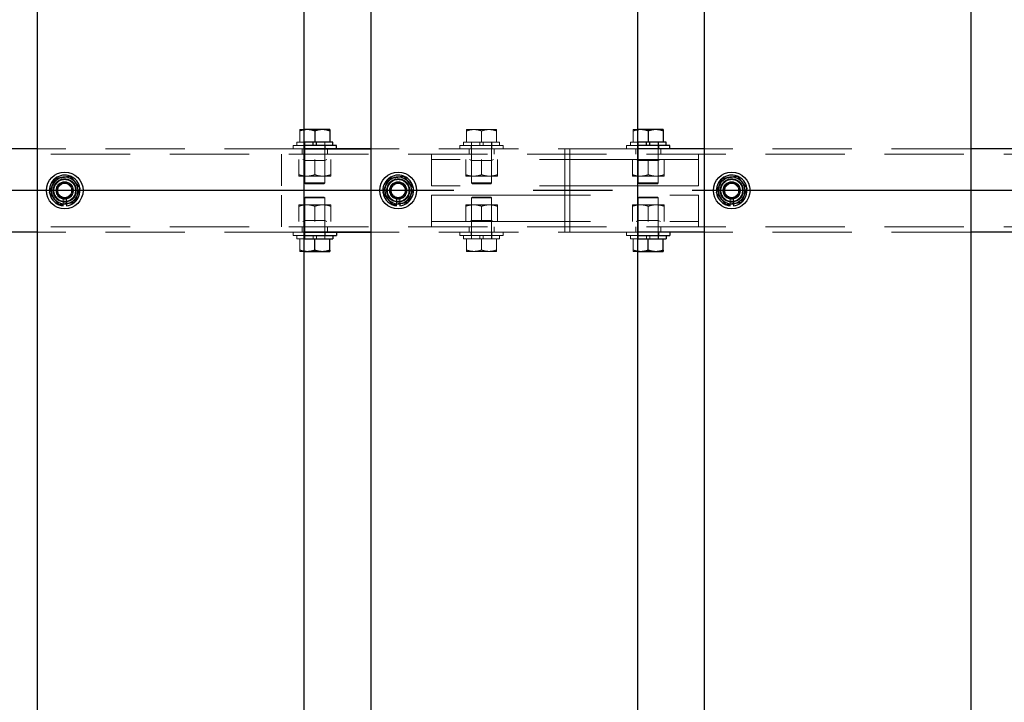
# Model space of a CAD drawing. Extents: x 0 to 21000, y 0 to 14850.
# Drawn here: x 5721 to 6311, y 11678 to 12087 of the extents above; entities that cross this region are included whole.
import ezdxf

# ---------------------------------------------------------------- set-up
doc = ezdxf.new("R2010")
doc.units = 0
doc.header["$LTSCALE"] = 15
for name, pattern in [('CENTER2', [28.575, 19.05, -3.175, 3.175, -3.175]), ('HIDDEN', [9.525, 6.35, -3.175]), ('HIDDEN2', [4.7625, 3.175, -1.5875])]:
    doc.linetypes.add(name, pattern=pattern)
doc.layers.add('P001', color=131, linetype='CONTINUOUS')
doc.layers.add('P_1CENTER', color=2, linetype='CONTINUOUS')
doc.layers.add('P902（隠線）', color=147, linetype='CONTINUOUS', lineweight=5)

msp = doc.modelspace()

# ---------------------------------------------------------------- linework, layer by layer
at = {"layer": 'P001'}
for p, q in [((5731.43, 12284.44), (5731.43, 9284.44)), ((5731.43, 12284.44), (5731.43, 9284.44)), ((5891.43, 12284.44), (5891.43, 9284.44)), ((5891.43, 12284.44), (5891.43, 9284.44)), ((5931.43, 12284.44), (5931.43, 9284.44)), ((5931.43, 12284.44), (5931.43, 9284.44)), ((6091.43, 12284.44), (6091.43, 9284.44)), ((6091.43, 12284.44), (6091.43, 9284.44)), ((6131.43, 12284.44), (6131.43, 9284.44)), ((6131.43, 12284.44), (6131.43, 9284.44)), ((6291.43, 12284.44), (6291.43, 9284.44)), ((6291.43, 12284.44), (6291.43, 9284.44)), ((5893.43, 12020.94), (5891.43, 12020.94)), ((5902.43, 12020.94), (5893.43, 12020.94)), ((5897.93, 12020.13), (5897.93, 12013.44)), ((5906.93, 12020.94), (5902.43, 12020.94)), ((5906.93, 12020.13), (5906.93, 12013.44)), ((6093.43, 12020.94), (6091.43, 12020.94)), ((6102.43, 12020.94), (6093.43, 12020.94)), ((6097.93, 12020.13), (6097.93, 12013.44)), ((6106.93, 12020.94), (6102.43, 12020.94)), ((6106.93, 12020.13), (6106.93, 12013.44)), ((5896.93, 12013.44), (5891.43, 12013.44)), ((5910.93, 12011.44), (5891.43, 12011.44)), ((5897.93, 12013.44), (5896.93, 12013.44)), ((5896.93, 12011.44), (5896.93, 12013.44)), ((5898.93, 12013.44), (5897.93, 12013.44)), ((5898.93, 12011.44), (5898.93, 12013.44)), ((5908.68, 12013.44), (5898.93, 12013.44)), ((5908.68, 12011.44), (5908.68, 12013.44)), ((5910.93, 12009.44), (5910.93, 12011.44)), ((6096.93, 12013.44), (6091.43, 12013.44)), ((6110.93, 12011.44), (6091.43, 12011.44)), ((6097.93, 12013.44), (6096.93, 12013.44)), ((6096.93, 12011.44), (6096.93, 12013.44)), ((6098.93, 12013.44), (6097.93, 12013.44)), ((6098.93, 12011.44), (6098.93, 12013.44)), ((6108.68, 12013.44), (6098.93, 12013.44)), ((6108.68, 12011.44), (6108.68, 12013.44)), ((6110.93, 12009.44), (6110.93, 12011.44)), ((5731.43, 12009.44), (5691.43, 12009.44)), ((5731.43, 12009.44), (5691.43, 12009.44)), ((5931.43, 12009.44), (5891.43, 12009.44)), ((5931.43, 12009.44), (5891.43, 12009.44)), ((5931.43, 12009.44), (5891.43, 12009.44)), ((5891.43, 12009.44), (5931.43, 12009.44)), ((6131.43, 12009.44), (6091.43, 12009.44)), ((6131.43, 12009.44), (6091.43, 12009.44)), ((6331.43, 12009.44), (6291.43, 12009.44)), ((6331.43, 12009.44), (6291.43, 12009.44)), ((5746.93, 11975.29), (5746.93, 11976.2)), ((5746.93, 11975.29), (5746.93, 11976.2)), ((5748.93, 11976.5), (5748.93, 11975.29)), ((5748.93, 11976.5), (5748.93, 11975.29)), ((5946.93, 11975.29), (5946.93, 11976.2)), ((5946.93, 11975.29), (5946.93, 11976.2)), ((5948.93, 11976.5), (5948.93, 11975.29)), ((5948.93, 11976.5), (5948.93, 11975.29)), ((6146.93, 11975.29), (6146.93, 11976.2)), ((6146.93, 11975.29), (6146.93, 11976.2)), ((6148.93, 11976.5), (6148.93, 11975.29)), ((6148.93, 11976.5), (6148.93, 11975.29)), ((5731.43, 11959.44), (5691.43, 11959.44)), ((5731.43, 11959.44), (5691.43, 11959.44)), ((5931.43, 11959.44), (5891.43, 11959.44)), ((5931.43, 11959.44), (5891.43, 11959.44)), ((5931.43, 11959.44), (5891.43, 11959.44)), ((5891.43, 11959.44), (5931.43, 11959.44)), ((5910.93, 11959.44), (5910.93, 11957.44)), ((6131.43, 11959.44), (6091.43, 11959.44)), ((6131.43, 11959.44), (6091.43, 11959.44)), ((6110.93, 11959.44), (6110.93, 11957.44)), ((6331.43, 11959.44), (6291.43, 11959.44)), ((6331.43, 11959.44), (6291.43, 11959.44)), ((5891.43, 11957.44), (5910.93, 11957.44)), ((5891.43, 11955.44), (5908.68, 11955.44)), ((5897.93, 11948.74), (5897.93, 11955.44)), ((5906.93, 11948.74), (5906.93, 11955.44)), ((5908.68, 11957.44), (5908.68, 11955.44)), ((6091.43, 11957.44), (6110.93, 11957.44)), ((6091.43, 11955.44), (6108.68, 11955.44)), ((6097.93, 11948.74), (6097.93, 11955.44)), ((6106.93, 11948.74), (6106.93, 11955.44)), ((6108.68, 11957.44), (6108.68, 11955.44)), ((5891.43, 11947.94), (5893.43, 11947.94)), ((5893.43, 11947.94), (5902.43, 11947.94)), ((5902.43, 11947.94), (5906.93, 11947.94)), ((6091.43, 11947.94), (6093.43, 11947.94)), ((6093.43, 11947.94), (6102.43, 11947.94)), ((6102.43, 11947.94), (6106.93, 11947.94))]:
    msp.add_line(p, q, dxfattribs=at)
for centre in [(5747.93, 11984.44), (5747.93, 11984.44), (5947.93, 11984.44), (5947.93, 11984.44), (6147.93, 11984.44), (6147.93, 11984.44)]:
    msp.add_circle(centre, 11, dxfattribs=at)
for centre, radius, start, end in [((5747.93, 11984.44), 9.2, 68.93589, 128.11958), ((5747.93, 11984.44), 9.2, 68.93589, 128.11958), ((5947.93, 11984.44), 9.2, 68.93589, 128.11958), ((5947.93, 11984.44), 9.2, 68.93589, 128.11958), ((6147.93, 11984.44), 9.2, 68.93589, 128.11958), ((6147.93, 11984.44), 9.2, 68.93589, 128.11958), ((5747.93, 11984.44), 9.2, 128.93589, 188.11958), ((5747.93, 11984.44), 9.2, 128.93589, 188.11958), ((5747.93, 11984.44), 8, 158.52773, 218.52773), ((5747.93, 11984.44), 8, 158.52773, 218.52773), ((5747.93, 11984.44), 8, 98.52773, 158.52773), ((5747.93, 11984.44), 8, 98.52773, 158.52773), ((5747.93, 11984.44), 8, 38.52773, 98.52773), ((5747.93, 11984.44), 8, 38.52773, 98.52773), ((5747.93, 11984.44), 9.2, 8.93589, 68.11958), ((5747.93, 11984.44), 9.2, 8.93589, 68.11958), ((5747.93, 11984.44), 8, 338.52773, 38.52773), ((5747.93, 11984.44), 8, 338.52773, 38.52773), ((5947.93, 11984.44), 9.2, 128.93589, 188.11958), ((5947.93, 11984.44), 9.2, 128.93589, 188.11958), ((5947.93, 11984.44), 8, 158.52773, 218.52773), ((5947.93, 11984.44), 8, 158.52773, 218.52773), ((5947.93, 11984.44), 8, 98.52773, 158.52773), ((5947.93, 11984.44), 8, 98.52773, 158.52773), ((5947.93, 11984.44), 8, 38.52773, 98.52773), ((5947.93, 11984.44), 8, 38.52773, 98.52773), ((5947.93, 11984.44), 9.2, 8.93589, 68.11958), ((5947.93, 11984.44), 9.2, 8.93589, 68.11958), ((5947.93, 11984.44), 8, 338.52773, 38.52773), ((5947.93, 11984.44), 8, 338.52773, 38.52773), ((6147.93, 11984.44), 9.2, 128.93589, 188.11958), ((6147.93, 11984.44), 9.2, 128.93589, 188.11958), ((6147.93, 11984.44), 8, 158.52773, 218.52773), ((6147.93, 11984.44), 8, 158.52773, 218.52773), ((6147.93, 11984.44), 8, 98.52773, 158.52773), ((6147.93, 11984.44), 8, 98.52773, 158.52773), ((6147.93, 11984.44), 8, 38.52773, 98.52773), ((6147.93, 11984.44), 8, 38.52773, 98.52773), ((6147.93, 11984.44), 9.2, 8.93589, 68.11958), ((6147.93, 11984.44), 9.2, 8.93589, 68.11958), ((6147.93, 11984.44), 8, 338.52773, 38.52773), ((6147.93, 11984.44), 8, 338.52773, 38.52773), ((5747.93, 11984.44), 9.2, 188.93589, 248.11958), ((5747.93, 11984.44), 9.2, 188.93589, 248.11958), ((5747.93, 11984.44), 8, 278.52773, 338.52773), ((5747.93, 11984.44), 8, 278.52773, 338.52773), ((5747.93, 11984.44), 9.2, 308.93589, 8.11958), ((5747.93, 11984.44), 9.2, 308.93589, 8.11958), ((5947.93, 11984.44), 9.2, 188.93589, 248.11958), ((5947.93, 11984.44), 9.2, 188.93589, 248.11958), ((5947.93, 11984.44), 8, 278.52773, 338.52773), ((5947.93, 11984.44), 8, 278.52773, 338.52773), ((5947.93, 11984.44), 9.2, 308.93589, 8.11958), ((5947.93, 11984.44), 9.2, 308.93589, 8.11958), ((6147.93, 11984.44), 9.2, 188.93589, 248.11958), ((6147.93, 11984.44), 9.2, 188.93589, 248.11958), ((6147.93, 11984.44), 8, 278.52773, 338.52773), ((6147.93, 11984.44), 8, 278.52773, 338.52773), ((6147.93, 11984.44), 9.2, 308.93589, 8.11958), ((6147.93, 11984.44), 9.2, 308.93589, 8.11958), ((5747.93, 11984.44), 8, 218.52773, 278.52773), ((5747.93, 11984.44), 8, 218.52773, 278.52773), ((5747.93, 11984.44), 9.2, 248.93589, 263.75987), ((5747.93, 11984.44), 9.2, 248.93589, 263.75987), ((5747.93, 11984.44), 9.2, 276.24013, 308.11958), ((5747.93, 11984.44), 9.2, 276.24013, 308.11958), ((5947.93, 11984.44), 8, 218.52773, 278.52773), ((5947.93, 11984.44), 8, 218.52773, 278.52773), ((5947.93, 11984.44), 9.2, 248.93589, 263.75987), ((5947.93, 11984.44), 9.2, 248.93589, 263.75987), ((5947.93, 11984.44), 9.2, 276.24013, 308.11958), ((5947.93, 11984.44), 9.2, 276.24013, 308.11958), ((6147.93, 11984.44), 8, 218.52773, 278.52773), ((6147.93, 11984.44), 8, 218.52773, 278.52773), ((6147.93, 11984.44), 9.2, 248.93589, 263.75987), ((6147.93, 11984.44), 9.2, 248.93589, 263.75987), ((6147.93, 11984.44), 9.2, 276.24013, 308.11958), ((6147.93, 11984.44), 9.2, 276.24013, 308.11958)]:
    msp.add_arc(centre, radius, start, end, dxfattribs=at)
for points, weights in [([(5893.43, 12020.94), (5892.45, 12020.94), (5891.43, 12020.77)], [1, 1.01753205235, 1.01886734116]), ([(5897.93, 12020.13), (5895.52, 12020.94), (5893.43, 12020.94)], [1, 1.0379548493, 1]), ([(5902.43, 12020.94), (5900.34, 12020.94), (5897.93, 12020.13)], [1, 1.0379548493, 1]), ([(5906.93, 12020.13), (5904.52, 12020.94), (5902.43, 12020.94)], [1, 1.0379548493, 1]), ([(5906.93, 12020.94), (5906.93, 12020.94), (5906.93, 12020.13)], [1, 1.0379548493, 1]), ([(6093.43, 12020.94), (6092.45, 12020.94), (6091.43, 12020.77)], [1, 1.01753205235, 1.01886734116]), ([(6097.93, 12020.13), (6095.52, 12020.94), (6093.43, 12020.94)], [1, 1.0379548493, 1]), ([(6102.43, 12020.94), (6100.34, 12020.94), (6097.93, 12020.13)], [1, 1.0379548493, 1]), ([(6106.93, 12020.13), (6104.52, 12020.94), (6102.43, 12020.94)], [1, 1.0379548493, 1]), ([(6106.93, 12020.94), (6106.93, 12020.94), (6106.93, 12020.13)], [1, 1.0379548493, 1]), ([(5738.79, 11983.07), (5739.7, 11985.37), (5740.48, 11987.36)], [1, 1.0379548493, 1]), ([(5738.79, 11983.07), (5739.7, 11985.37), (5740.48, 11987.36)], [1, 1.0379548493, 1]), ([(5740.48, 11987.36), (5741.27, 11989.36), (5742.18, 11991.66)], [1, 1.0379548493, 1]), ([(5740.48, 11987.36), (5741.27, 11989.36), (5742.18, 11991.66)], [1, 1.0379548493, 1]), ([(5742.18, 11991.66), (5744.62, 11992.03), (5746.74, 11992.35)], [1, 1.0379548493, 1]), ([(5742.18, 11991.66), (5744.62, 11992.03), (5746.74, 11992.35)], [1, 1.0379548493, 1]), ([(5746.74, 11992.35), (5748.86, 11992.67), (5751.31, 11993.03)], [1, 1.0379548493, 1]), ([(5746.74, 11992.35), (5748.86, 11992.67), (5751.31, 11993.03)], [1, 1.0379548493, 1]), ([(5751.31, 11993.03), (5752.85, 11991.1), (5754.19, 11989.42)], [1, 1.0379548493, 1]), ([(5751.31, 11993.03), (5752.85, 11991.1), (5754.19, 11989.42)], [1, 1.0379548493, 1]), ([(5754.19, 11989.42), (5755.52, 11987.74), (5757.06, 11985.81)], [1, 1.0379548493, 1]), ([(5754.19, 11989.42), (5755.52, 11987.74), (5757.06, 11985.81)], [1, 1.0379548493, 1]), ([(5938.79, 11983.07), (5939.7, 11985.37), (5940.48, 11987.36)], [1, 1.0379548493, 1]), ([(5938.79, 11983.07), (5939.7, 11985.37), (5940.48, 11987.36)], [1, 1.0379548493, 1]), ([(5940.48, 11987.36), (5941.27, 11989.36), (5942.18, 11991.66)], [1, 1.0379548493, 1]), ([(5940.48, 11987.36), (5941.27, 11989.36), (5942.18, 11991.66)], [1, 1.0379548493, 1]), ([(5942.18, 11991.66), (5944.62, 11992.03), (5946.74, 11992.35)], [1, 1.0379548493, 1]), ([(5942.18, 11991.66), (5944.62, 11992.03), (5946.74, 11992.35)], [1, 1.0379548493, 1]), ([(5946.74, 11992.35), (5948.86, 11992.67), (5951.31, 11993.03)], [1, 1.0379548493, 1]), ([(5946.74, 11992.35), (5948.86, 11992.67), (5951.31, 11993.03)], [1, 1.0379548493, 1]), ([(5951.31, 11993.03), (5952.85, 11991.1), (5954.19, 11989.42)], [1, 1.0379548493, 1]), ([(5951.31, 11993.03), (5952.85, 11991.1), (5954.19, 11989.42)], [1, 1.0379548493, 1]), ([(5954.19, 11989.42), (5955.52, 11987.74), (5957.06, 11985.81)], [1, 1.0379548493, 1]), ([(5954.19, 11989.42), (5955.52, 11987.74), (5957.06, 11985.81)], [1, 1.0379548493, 1]), ([(6138.79, 11983.07), (6139.7, 11985.37), (6140.48, 11987.36)], [1, 1.0379548493, 1]), ([(6138.79, 11983.07), (6139.7, 11985.37), (6140.48, 11987.36)], [1, 1.0379548493, 1]), ([(6140.48, 11987.36), (6141.27, 11989.36), (6142.18, 11991.66)], [1, 1.0379548493, 1]), ([(6140.48, 11987.36), (6141.27, 11989.36), (6142.18, 11991.66)], [1, 1.0379548493, 1]), ([(6142.18, 11991.66), (6144.62, 11992.03), (6146.74, 11992.35)], [1, 1.0379548493, 1]), ([(6142.18, 11991.66), (6144.62, 11992.03), (6146.74, 11992.35)], [1, 1.0379548493, 1]), ([(6146.74, 11992.35), (6148.86, 11992.67), (6151.31, 11993.03)], [1, 1.0379548493, 1]), ([(6146.74, 11992.35), (6148.86, 11992.67), (6151.31, 11993.03)], [1, 1.0379548493, 1]), ([(6151.31, 11993.03), (6152.85, 11991.1), (6154.19, 11989.42)], [1, 1.0379548493, 1]), ([(6151.31, 11993.03), (6152.85, 11991.1), (6154.19, 11989.42)], [1, 1.0379548493, 1]), ([(6154.19, 11989.42), (6155.52, 11987.74), (6157.06, 11985.81)], [1, 1.0379548493, 1]), ([(6154.19, 11989.42), (6155.52, 11987.74), (6157.06, 11985.81)], [1, 1.0379548493, 1]), ([(5741.67, 11979.45), (5740.34, 11981.13), (5738.79, 11983.07)], [1, 1.0379548493, 1]), ([(5741.67, 11979.45), (5740.34, 11981.13), (5738.79, 11983.07)], [1, 1.0379548493, 1]), ([(5755.37, 11981.51), (5754.59, 11979.51), (5753.68, 11977.21)], [1, 1.0379548493, 1]), ([(5755.37, 11981.51), (5754.59, 11979.51), (5753.68, 11977.21)], [1, 1.0379548493, 1]), ([(5757.06, 11985.81), (5756.16, 11983.5), (5755.37, 11981.51)], [1, 1.0379548493, 1]), ([(5757.06, 11985.81), (5756.16, 11983.5), (5755.37, 11981.51)], [1, 1.0379548493, 1]), ([(5941.67, 11979.45), (5940.34, 11981.13), (5938.79, 11983.07)], [1, 1.0379548493, 1]), ([(5941.67, 11979.45), (5940.34, 11981.13), (5938.79, 11983.07)], [1, 1.0379548493, 1]), ([(5955.37, 11981.51), (5954.59, 11979.51), (5953.68, 11977.21)], [1, 1.0379548493, 1]), ([(5955.37, 11981.51), (5954.59, 11979.51), (5953.68, 11977.21)], [1, 1.0379548493, 1]), ([(5957.06, 11985.81), (5956.16, 11983.5), (5955.37, 11981.51)], [1, 1.0379548493, 1]), ([(5957.06, 11985.81), (5956.16, 11983.5), (5955.37, 11981.51)], [1, 1.0379548493, 1]), ([(6141.67, 11979.45), (6140.34, 11981.13), (6138.79, 11983.07)], [1, 1.0379548493, 1]), ([(6141.67, 11979.45), (6140.34, 11981.13), (6138.79, 11983.07)], [1, 1.0379548493, 1]), ([(6155.37, 11981.51), (6154.59, 11979.51), (6153.68, 11977.21)], [1, 1.0379548493, 1]), ([(6155.37, 11981.51), (6154.59, 11979.51), (6153.68, 11977.21)], [1, 1.0379548493, 1]), ([(6157.06, 11985.81), (6156.16, 11983.5), (6155.37, 11981.51)], [1, 1.0379548493, 1]), ([(6157.06, 11985.81), (6156.16, 11983.5), (6155.37, 11981.51)], [1, 1.0379548493, 1]), ([(5744.55, 11975.84), (5743.01, 11977.78), (5741.67, 11979.45)], [1, 1.0379548493, 1]), ([(5744.55, 11975.84), (5743.01, 11977.78), (5741.67, 11979.45)], [1, 1.0379548493, 1]), ([(5749.12, 11976.52), (5747, 11976.21), (5744.55, 11975.84)], [1, 1.0379548493, 1]), ([(5749.12, 11976.52), (5747, 11976.21), (5744.55, 11975.84)], [1, 1.0379548493, 1]), ([(5753.68, 11977.21), (5751.24, 11976.84), (5749.12, 11976.52)], [1, 1.0379548493, 1]), ([(5753.68, 11977.21), (5751.24, 11976.84), (5749.12, 11976.52)], [1, 1.0379548493, 1]), ([(5944.55, 11975.84), (5943.01, 11977.78), (5941.67, 11979.45)], [1, 1.0379548493, 1]), ([(5944.55, 11975.84), (5943.01, 11977.78), (5941.67, 11979.45)], [1, 1.0379548493, 1]), ([(5949.12, 11976.52), (5947, 11976.21), (5944.55, 11975.84)], [1, 1.0379548493, 1]), ([(5949.12, 11976.52), (5947, 11976.21), (5944.55, 11975.84)], [1, 1.0379548493, 1]), ([(5953.68, 11977.21), (5951.24, 11976.84), (5949.12, 11976.52)], [1, 1.0379548493, 1]), ([(5953.68, 11977.21), (5951.24, 11976.84), (5949.12, 11976.52)], [1, 1.0379548493, 1]), ([(6144.55, 11975.84), (6143.01, 11977.78), (6141.67, 11979.45)], [1, 1.0379548493, 1]), ([(6144.55, 11975.84), (6143.01, 11977.78), (6141.67, 11979.45)], [1, 1.0379548493, 1]), ([(6149.12, 11976.52), (6147, 11976.21), (6144.55, 11975.84)], [1, 1.0379548493, 1]), ([(6149.12, 11976.52), (6147, 11976.21), (6144.55, 11975.84)], [1, 1.0379548493, 1]), ([(6153.68, 11977.21), (6151.24, 11976.84), (6149.12, 11976.52)], [1, 1.0379548493, 1]), ([(6153.68, 11977.21), (6151.24, 11976.84), (6149.12, 11976.52)], [1, 1.0379548493, 1]), ([(5891.43, 11948.1), (5892.45, 11947.94), (5893.43, 11947.94)], [1.01886734116, 1.01753205235, 1]), ([(5893.43, 11947.94), (5895.52, 11947.94), (5897.93, 11948.74)], [1, 1.0379548493, 1]), ([(5897.93, 11948.74), (5900.34, 11947.94), (5902.43, 11947.94)], [1, 1.0379548493, 1]), ([(5902.43, 11947.94), (5904.52, 11947.94), (5906.93, 11948.74)], [1, 1.0379548493, 1]), ([(5906.93, 11948.74), (5906.93, 11947.94), (5906.93, 11947.94)], [1, 1.0379548493, 1]), ([(6091.43, 11948.1), (6092.45, 11947.94), (6093.43, 11947.94)], [1.01886734116, 1.01753205235, 1]), ([(6093.43, 11947.94), (6095.52, 11947.94), (6097.93, 11948.74)], [1, 1.0379548493, 1]), ([(6097.93, 11948.74), (6100.34, 11947.94), (6102.43, 11947.94)], [1, 1.0379548493, 1]), ([(6102.43, 11947.94), (6104.52, 11947.94), (6106.93, 11948.74)], [1, 1.0379548493, 1]), ([(6106.93, 11948.74), (6106.93, 11947.94), (6106.93, 11947.94)], [1, 1.0379548493, 1])]:
    msp.add_rational_spline(points, weights, degree=2, dxfattribs=at)
at = {"layer": 'P902（隠線）', "linetype": 'HIDDEN'}
for p, q in [((5891.43, 12020.94), (5888.93, 12020.94)), ((5888.93, 12020.13), (5888.93, 12013.44)), ((5993.43, 12020.94), (5988.93, 12020.94)), ((5988.93, 12020.13), (5988.93, 12013.44)), ((6002.43, 12020.94), (5993.43, 12020.94)), ((5997.93, 12020.13), (5997.93, 12013.44)), ((6006.93, 12020.94), (6002.43, 12020.94)), ((6006.93, 12020.13), (6006.93, 12013.44)), ((6091.43, 12020.94), (6088.93, 12020.94)), ((6088.93, 12020.13), (6088.93, 12013.44)), ((5884.93, 12009.44), (5884.93, 12011.44)), ((5891.43, 12011.44), (5884.93, 12011.44)), ((5887.18, 12011.44), (5887.18, 12013.44)), ((5891.43, 12013.44), (5887.18, 12013.44)), ((5891.68, 12009.44), (5891.68, 12011.44)), ((5891.83, 12011.44), (5891.83, 12013.44)), ((5891.93, 12013.44), (5891.93, 11988.94)), ((5903.93, 12013.44), (5903.93, 11988.94)), ((5904.03, 12011.44), (5904.03, 12013.44)), ((5904.18, 12009.44), (5904.18, 12011.44)), ((5984.93, 12009.44), (5984.93, 12011.44)), ((6010.93, 12011.44), (5984.93, 12011.44)), ((5987.18, 12011.44), (5987.18, 12013.44)), ((5996.93, 12013.44), (5987.18, 12013.44)), ((5991.68, 12009.44), (5991.68, 12011.44)), ((5991.83, 12011.44), (5991.83, 12013.44)), ((5991.93, 12013.44), (5991.93, 11988.94)), ((5997.93, 12013.44), (5996.93, 12013.44)), ((5996.93, 12011.44), (5996.93, 12013.44)), ((5998.93, 12013.44), (5997.93, 12013.44)), ((5998.93, 12011.44), (5998.93, 12013.44)), ((6008.68, 12013.44), (5998.93, 12013.44)), ((6003.93, 12013.44), (6003.93, 11988.94)), ((6004.03, 12011.44), (6004.03, 12013.44)), ((6004.18, 12009.44), (6004.18, 12011.44)), ((6008.68, 12011.44), (6008.68, 12013.44)), ((6010.93, 12009.44), (6010.93, 12011.44)), ((6084.93, 12009.44), (6084.93, 12011.44)), ((6091.43, 12011.44), (6084.93, 12011.44)), ((6087.18, 12011.44), (6087.18, 12013.44)), ((6091.43, 12013.44), (6087.18, 12013.44)), ((6091.68, 12009.44), (6091.68, 12011.44)), ((6091.83, 12011.44), (6091.83, 12013.44)), ((6091.93, 12013.44), (6091.93, 11988.94)), ((6103.93, 12013.44), (6103.93, 11988.94)), ((6104.03, 12011.44), (6104.03, 12013.44)), ((6104.18, 12009.44), (6104.18, 12011.44)), ((5877.93, 12003.04), (5877.93, 12006.24)), ((5890.43, 12009.44), (5890.43, 12006.24)), ((5891.93, 12003.04), (5891.93, 12006.24)), ((5903.93, 12003.04), (5903.93, 12006.24)), ((5905.43, 12009.44), (5905.43, 12006.24)), ((5967.93, 12003.04), (5967.93, 12006.24)), ((5967.93, 12006.24), (5967.93, 11999.84)), ((5990.43, 12009.44), (5990.43, 12006.24)), ((5991.93, 12003.04), (5991.93, 12006.24)), ((6003.93, 12003.04), (6003.93, 12006.24)), ((6005.43, 12009.44), (6005.43, 12006.24)), ((6047.93, 12003.04), (6047.93, 12009.44)), ((6047.93, 12006.24), (6050.93, 12006.24)), ((6050.93, 12009.44), (6050.93, 12003.04)), ((6090.43, 12006.24), (6090.43, 12009.44)), ((6091.93, 12003.04), (6091.93, 12006.24)), ((6103.93, 12003.04), (6103.93, 12006.24)), ((6105.43, 12006.24), (6105.43, 12009.44)), ((6127.93, 12003.04), (6127.93, 12006.24)), ((6127.93, 11999.84), (6127.93, 12006.24)), ((5877.93, 11999.84), (5877.93, 12003.04)), ((5877.93, 11987.24), (5877.93, 11999.84)), ((5888.43, 12003.04), (5888.43, 11993.88)), ((5891.93, 12002.34), (5890.72, 12003.04)), ((5891.93, 12002.34), (5891.93, 11993.04)), ((5903.93, 12002.34), (5891.93, 12002.34)), ((5897.93, 12003.04), (5897.93, 11993.88)), ((5903.93, 12002.34), (5905.14, 12003.04)), ((5903.93, 12002.34), (5903.93, 11993.04)), ((5907.43, 12003.04), (5907.43, 11993.88)), ((5967.93, 12003.04), (5967.93, 12003.04)), ((6127.93, 12003.04), (5967.93, 12003.04)), ((5967.93, 11987.24), (5967.93, 11999.84)), ((5988.43, 12003.04), (5988.43, 11993.88)), ((5991.93, 12002.34), (5990.72, 12003.04)), ((5991.93, 12002.34), (5991.93, 11993.04)), ((6003.93, 12002.34), (5991.93, 12002.34)), ((5997.93, 12003.04), (5997.93, 11993.88)), ((6003.93, 12002.34), (6005.14, 12003.04)), ((6003.93, 12002.34), (6003.93, 11993.04)), ((6007.43, 12003.04), (6007.43, 11993.88)), ((6047.93, 12003.04), (6047.93, 11965.84)), ((6050.93, 11965.84), (6050.93, 12003.04)), ((6088.43, 12003.04), (6088.43, 11993.88)), ((6091.93, 12002.34), (6090.72, 12003.04)), ((6091.93, 12002.34), (6091.93, 11993.04)), ((6103.93, 12002.34), (6091.93, 12002.34)), ((6097.93, 12003.04), (6097.93, 11993.88)), ((6103.93, 12002.34), (6105.14, 12003.04)), ((6103.93, 12002.34), (6103.93, 11993.04)), ((6107.43, 12003.04), (6107.43, 11993.88)), ((6127.93, 12003.04), (6127.93, 12003.04)), ((6127.93, 11999.84), (6127.93, 11987.24)), ((5888.43, 11993.04), (5893.18, 11993.04)), ((5892.43, 11988.44), (5891.93, 11988.94)), ((5891.93, 11988.94), (5903.93, 11988.94)), ((5903.43, 11988.44), (5892.43, 11988.44)), ((5893.18, 11993.04), (5902.68, 11993.04)), ((5902.68, 11993.04), (5907.43, 11993.04)), ((5903.43, 11988.44), (5903.93, 11988.94)), ((6127.93, 11987.24), (5967.93, 11987.24)), ((5988.43, 11993.04), (5993.18, 11993.04)), ((5992.43, 11988.44), (5991.93, 11988.94)), ((5991.93, 11988.94), (6003.93, 11988.94)), ((6003.43, 11988.44), (5992.43, 11988.44)), ((5993.18, 11993.04), (6002.68, 11993.04)), ((6002.68, 11993.04), (6007.43, 11993.04)), ((6003.43, 11988.44), (6003.93, 11988.94)), ((6088.43, 11993.04), (6093.18, 11993.04)), ((6092.43, 11988.44), (6091.93, 11988.94)), ((6091.93, 11988.94), (6103.93, 11988.94)), ((6103.43, 11988.44), (6092.43, 11988.44)), ((6093.18, 11993.04), (6102.68, 11993.04)), ((6102.68, 11993.04), (6107.43, 11993.04)), ((6103.43, 11988.44), (6103.93, 11988.94)), ((5877.93, 11981.64), (5877.93, 11969.04)), ((5967.93, 11981.64), (6127.93, 11981.64)), ((5967.93, 11969.04), (5967.93, 11981.64)), ((6127.93, 11981.64), (6127.93, 11969.04)), ((5893.18, 11975.84), (5888.43, 11975.84)), ((5892.43, 11980.44), (5891.93, 11979.94)), ((5891.93, 11955.44), (5891.93, 11979.94)), ((5903.93, 11979.94), (5891.93, 11979.94)), ((5891.93, 11966.54), (5891.93, 11975.84)), ((5892.43, 11980.44), (5903.43, 11980.44)), ((5902.68, 11975.84), (5893.18, 11975.84)), ((5907.43, 11975.84), (5902.68, 11975.84)), ((5903.43, 11980.44), (5903.93, 11979.94)), ((5903.93, 11955.44), (5903.93, 11979.94)), ((5903.93, 11966.54), (5903.93, 11975.84)), ((5993.18, 11975.84), (5988.43, 11975.84)), ((5992.43, 11980.44), (5991.93, 11979.94)), ((5991.93, 11955.44), (5991.93, 11979.94)), ((6003.93, 11979.94), (5991.93, 11979.94)), ((5991.93, 11966.54), (5991.93, 11975.84)), ((5992.43, 11980.44), (6003.43, 11980.44)), ((6002.68, 11975.84), (5993.18, 11975.84)), ((6007.43, 11975.84), (6002.68, 11975.84)), ((6003.43, 11980.44), (6003.93, 11979.94)), ((6003.93, 11955.44), (6003.93, 11979.94)), ((6003.93, 11966.54), (6003.93, 11975.84)), ((6093.18, 11975.84), (6088.43, 11975.84)), ((6092.43, 11980.44), (6091.93, 11979.94)), ((6091.93, 11955.44), (6091.93, 11979.94)), ((6103.93, 11979.94), (6091.93, 11979.94)), ((6091.93, 11966.54), (6091.93, 11975.84)), ((6092.43, 11980.44), (6103.43, 11980.44)), ((6102.68, 11975.84), (6093.18, 11975.84)), ((6107.43, 11975.84), (6102.68, 11975.84)), ((6103.43, 11980.44), (6103.93, 11979.94)), ((6103.93, 11955.44), (6103.93, 11979.94)), ((6103.93, 11966.54), (6103.93, 11975.84)), ((5888.43, 11965.84), (5888.43, 11974.99)), ((5897.93, 11965.84), (5897.93, 11974.99)), ((5907.43, 11965.84), (5907.43, 11974.99)), ((5988.43, 11965.84), (5988.43, 11974.99)), ((5997.93, 11965.84), (5997.93, 11974.99)), ((6007.43, 11965.84), (6007.43, 11974.99)), ((6088.43, 11965.84), (6088.43, 11974.99)), ((6097.93, 11965.84), (6097.93, 11974.99)), ((6107.43, 11965.84), (6107.43, 11974.99)), ((5877.93, 11969.04), (5877.93, 11965.84)), ((5877.93, 11965.84), (5877.93, 11962.64)), ((5891.93, 11966.54), (5890.72, 11965.84)), ((5891.93, 11966.54), (5903.93, 11966.54)), ((5891.93, 11965.84), (5891.93, 11962.64)), ((5903.93, 11966.54), (5905.14, 11965.84)), ((5903.93, 11965.84), (5903.93, 11962.64)), ((5967.93, 11969.04), (5967.93, 11962.64)), ((5967.93, 11965.84), (5967.93, 11965.84)), ((5967.93, 11965.84), (5967.93, 11962.64)), ((5967.93, 11965.84), (6127.93, 11965.84)), ((5991.93, 11966.54), (5990.72, 11965.84)), ((5991.93, 11966.54), (6003.93, 11966.54)), ((5991.93, 11965.84), (5991.93, 11962.64)), ((6003.93, 11966.54), (6005.14, 11965.84)), ((6003.93, 11965.84), (6003.93, 11962.64)), ((6047.93, 11959.44), (6047.93, 11965.84)), ((6050.93, 11965.84), (6050.93, 11959.44)), ((6091.93, 11966.54), (6090.72, 11965.84)), ((6091.93, 11966.54), (6103.93, 11966.54)), ((6091.93, 11965.84), (6091.93, 11962.64)), ((6103.93, 11966.54), (6105.14, 11965.84)), ((6103.93, 11965.84), (6103.93, 11962.64)), ((6127.93, 11962.64), (6127.93, 11969.04)), ((6127.93, 11965.84), (6127.93, 11965.84)), ((6127.93, 11965.84), (6127.93, 11962.64)), ((5884.93, 11959.44), (5884.93, 11957.44)), ((5890.43, 11962.64), (5890.43, 11959.44)), ((5891.68, 11959.44), (5891.68, 11957.44)), ((5904.18, 11959.44), (5904.18, 11957.44)), ((5905.43, 11962.64), (5905.43, 11959.44)), ((5984.93, 11959.44), (5984.93, 11957.44)), ((5990.43, 11962.64), (5990.43, 11959.44)), ((5991.68, 11959.44), (5991.68, 11957.44)), ((6004.18, 11959.44), (6004.18, 11957.44)), ((6005.43, 11962.64), (6005.43, 11959.44)), ((6010.93, 11959.44), (6010.93, 11957.44)), ((6050.93, 11962.64), (6047.93, 11962.64)), ((6084.93, 11959.44), (6084.93, 11957.44)), ((6090.43, 11959.44), (6090.43, 11962.64)), ((6091.68, 11959.44), (6091.68, 11957.44)), ((6104.18, 11959.44), (6104.18, 11957.44)), ((6105.43, 11959.44), (6105.43, 11962.64)), ((5884.93, 11957.44), (5891.43, 11957.44)), ((5887.18, 11957.44), (5887.18, 11955.44)), ((5887.18, 11955.44), (5891.43, 11955.44)), ((5888.93, 11948.74), (5888.93, 11955.44)), ((5891.83, 11957.44), (5891.83, 11955.44)), ((5896.93, 11957.44), (5896.93, 11955.44)), ((5898.93, 11957.44), (5898.93, 11955.44)), ((5904.03, 11957.44), (5904.03, 11955.44)), ((5984.93, 11957.44), (6010.93, 11957.44)), ((5987.18, 11957.44), (5987.18, 11955.44)), ((5987.18, 11955.44), (6008.68, 11955.44)), ((5988.93, 11948.74), (5988.93, 11955.44)), ((5991.83, 11957.44), (5991.83, 11955.44)), ((5996.93, 11957.44), (5996.93, 11955.44)), ((5997.93, 11948.74), (5997.93, 11955.44)), ((5998.93, 11957.44), (5998.93, 11955.44)), ((6004.03, 11957.44), (6004.03, 11955.44)), ((6006.93, 11948.74), (6006.93, 11955.44)), ((6008.68, 11957.44), (6008.68, 11955.44)), ((6084.93, 11957.44), (6091.43, 11957.44)), ((6087.18, 11957.44), (6087.18, 11955.44)), ((6087.18, 11955.44), (6091.43, 11955.44)), ((6088.93, 11948.74), (6088.93, 11955.44)), ((6091.83, 11957.44), (6091.83, 11955.44)), ((6096.93, 11957.44), (6096.93, 11955.44)), ((6098.93, 11957.44), (6098.93, 11955.44)), ((6104.03, 11957.44), (6104.03, 11955.44)), ((5888.93, 11947.94), (5891.43, 11947.94)), ((5988.93, 11947.94), (5993.43, 11947.94)), ((5993.43, 11947.94), (6002.43, 11947.94)), ((6002.43, 11947.94), (6006.93, 11947.94)), ((6088.93, 11947.94), (6091.43, 11947.94))]:
    msp.add_line(p, q, dxfattribs=at)
at = {"layer": 'P902（隠線）', "linetype": 'HIDDEN2'}
for p, q in [((10644.93, 12006.24), (3050.93, 12006.24)), ((5891.43, 12009.44), (5731.43, 12009.44)), ((5891.43, 12009.44), (5731.43, 12009.44)), ((6091.43, 12009.44), (5931.43, 12009.44)), ((6091.43, 12009.44), (5931.43, 12009.44)), ((6291.43, 12009.44), (6131.43, 12009.44)), ((6291.43, 12009.44), (6131.43, 12009.44)), ((5746.93, 11976.2), (5746.93, 11979.43)), ((5746.93, 11976.2), (5746.93, 11979.43)), ((5748.93, 11979.43), (5748.93, 11976.5)), ((5748.93, 11979.43), (5748.93, 11976.5)), ((5946.93, 11976.2), (5946.93, 11979.43)), ((5946.93, 11976.2), (5946.93, 11979.43)), ((5948.93, 11979.43), (5948.93, 11976.5)), ((5948.93, 11979.43), (5948.93, 11976.5)), ((6146.93, 11976.2), (6146.93, 11979.43)), ((6146.93, 11976.2), (6146.93, 11979.43)), ((6148.93, 11979.43), (6148.93, 11976.5)), ((6148.93, 11979.43), (6148.93, 11976.5)), ((10644.93, 11962.64), (3050.93, 11962.64)), ((5891.43, 11959.44), (5731.43, 11959.44)), ((5891.43, 11959.44), (5731.43, 11959.44)), ((6091.43, 11959.44), (5931.43, 11959.44)), ((6091.43, 11959.44), (5931.43, 11959.44)), ((6291.43, 11959.44), (6131.43, 11959.44)), ((6291.43, 11959.44), (6131.43, 11959.44))]:
    msp.add_line(p, q, dxfattribs=at)
for centre, radius in [((5747.93, 11984.44), 8.15), ((5747.93, 11984.44), 8.15), ((5747.93, 11984.44), 7), ((5747.93, 11984.44), 7), ((5747.93, 11984.44), 6.75), ((5747.93, 11984.44), 6.75), ((5747.93, 11984.44), 6.5), ((5747.93, 11984.44), 6.5), ((5747.93, 11984.44), 5.25), ((5747.93, 11984.44), 5.25), ((5747.93, 11984.44), 5), ((5747.93, 11984.44), 5), ((5747.93, 11984.44), 4.5), ((5747.93, 11984.44), 4.5), ((5747.93, 11984.44), 4.19), ((5747.93, 11984.44), 4.19), ((5947.93, 11984.44), 8.15), ((5947.93, 11984.44), 8.15), ((5947.93, 11984.44), 7), ((5947.93, 11984.44), 7), ((5947.93, 11984.44), 6.75), ((5947.93, 11984.44), 6.75), ((5947.93, 11984.44), 6.5), ((5947.93, 11984.44), 6.5), ((5947.93, 11984.44), 5.25), ((5947.93, 11984.44), 5.25), ((5947.93, 11984.44), 5), ((5947.93, 11984.44), 5), ((5947.93, 11984.44), 4.5), ((5947.93, 11984.44), 4.5), ((5947.93, 11984.44), 4.19), ((5947.93, 11984.44), 4.19), ((6147.93, 11984.44), 8.15), ((6147.93, 11984.44), 8.15), ((6147.93, 11984.44), 7), ((6147.93, 11984.44), 7), ((6147.93, 11984.44), 6.75), ((6147.93, 11984.44), 6.75), ((6147.93, 11984.44), 6.5), ((6147.93, 11984.44), 6.5), ((6147.93, 11984.44), 5.25), ((6147.93, 11984.44), 5.25), ((6147.93, 11984.44), 5), ((6147.93, 11984.44), 5), ((6147.93, 11984.44), 4.5), ((6147.93, 11984.44), 4.5), ((6147.93, 11984.44), 4.19), ((6147.93, 11984.44), 4.19)]:
    msp.add_circle(centre, radius, dxfattribs=at)
for centre, radius, start, end in [((5747.93, 11984.44), 9.2, 128.11958, 128.93589), ((5747.93, 11984.44), 9.2, 128.11958, 128.93589), ((5747.93, 11984.44), 5.1, 281.30773, 258.69227), ((5747.93, 11984.44), 5.1, 281.30773, 258.69227), ((5747.93, 11984.44), 9.2, 68.11958, 68.93589), ((5747.93, 11984.44), 9.2, 68.11958, 68.93589), ((5947.93, 11984.44), 9.2, 128.11958, 128.93589), ((5947.93, 11984.44), 9.2, 128.11958, 128.93589), ((5947.93, 11984.44), 5.1, 281.30773, 258.69227), ((5947.93, 11984.44), 5.1, 281.30773, 258.69227), ((5947.93, 11984.44), 9.2, 68.11958, 68.93589), ((5947.93, 11984.44), 9.2, 68.11958, 68.93589), ((6147.93, 11984.44), 9.2, 128.11958, 128.93589), ((6147.93, 11984.44), 9.2, 128.11958, 128.93589), ((6147.93, 11984.44), 5.1, 281.30773, 258.69227), ((6147.93, 11984.44), 5.1, 281.30773, 258.69227), ((6147.93, 11984.44), 9.2, 68.11958, 68.93589), ((6147.93, 11984.44), 9.2, 68.11958, 68.93589), ((5747.93, 11984.44), 9.2, 188.11958, 188.93589), ((5747.93, 11984.44), 9.2, 188.11958, 188.93589), ((5747.93, 11984.44), 9.2, 8.11958, 8.93589), ((5747.93, 11984.44), 9.2, 8.11958, 8.93589), ((5947.93, 11984.44), 9.2, 188.11958, 188.93589), ((5947.93, 11984.44), 9.2, 188.11958, 188.93589), ((5947.93, 11984.44), 9.2, 8.11958, 8.93589), ((5947.93, 11984.44), 9.2, 8.11958, 8.93589), ((6147.93, 11984.44), 9.2, 188.11958, 188.93589), ((6147.93, 11984.44), 9.2, 188.11958, 188.93589), ((6147.93, 11984.44), 9.2, 8.11958, 8.93589), ((6147.93, 11984.44), 9.2, 8.11958, 8.93589), ((5747.93, 11984.44), 9.2, 248.11958, 248.93589), ((5747.93, 11984.44), 9.2, 248.11958, 248.93589), ((5747.93, 11984.44), 9.2, 308.11958, 308.93589), ((5747.93, 11984.44), 9.2, 308.11958, 308.93589), ((5947.93, 11984.44), 9.2, 248.11958, 248.93589), ((5947.93, 11984.44), 9.2, 248.11958, 248.93589), ((5947.93, 11984.44), 9.2, 308.11958, 308.93589), ((5947.93, 11984.44), 9.2, 308.11958, 308.93589), ((6147.93, 11984.44), 9.2, 248.11958, 248.93589), ((6147.93, 11984.44), 9.2, 248.11958, 248.93589), ((6147.93, 11984.44), 9.2, 308.11958, 308.93589), ((6147.93, 11984.44), 9.2, 308.11958, 308.93589)]:
    msp.add_arc(centre, radius, start, end, dxfattribs=at)
at = {"layer": 'P902（隠線）', "linetype": 'HIDDEN'}
for points, weights in [([(5888.93, 12020.13), (5888.93, 12020.94), (5888.93, 12020.94)], [1, 1.0379548493, 1]), ([(5891.43, 12020.77), (5890.25, 12020.57), (5888.93, 12020.13)], [1.01886734116, 1.02042279695, 1]), ([(5988.93, 12020.13), (5988.93, 12020.94), (5988.93, 12020.94)], [1, 1.0379548493, 1]), ([(5993.43, 12020.94), (5991.34, 12020.94), (5988.93, 12020.13)], [1, 1.0379548493, 1]), ([(5997.93, 12020.13), (5995.52, 12020.94), (5993.43, 12020.94)], [1, 1.0379548493, 1]), ([(6002.43, 12020.94), (6000.34, 12020.94), (5997.93, 12020.13)], [1, 1.0379548493, 1]), ([(6006.93, 12020.13), (6004.52, 12020.94), (6002.43, 12020.94)], [1, 1.0379548493, 1]), ([(6006.93, 12020.94), (6006.93, 12020.94), (6006.93, 12020.13)], [1, 1.0379548493, 1]), ([(6088.93, 12020.13), (6088.93, 12020.94), (6088.93, 12020.94)], [1, 1.0379548493, 1]), ([(6091.43, 12020.77), (6090.25, 12020.57), (6088.93, 12020.13)], [1.01886734116, 1.02042279695, 1]), ([(5888.43, 11993.88), (5890.97, 11993.04), (5893.18, 11993.04)], [1, 1.0379548493, 1]), ([(5888.43, 11993.04), (5888.43, 11993.04), (5888.43, 11993.88)], [1, 1.0379548493, 1]), ([(5893.18, 11993.04), (5895.38, 11993.04), (5897.93, 11993.88)], [1, 1.0379548493, 1]), ([(5897.93, 11993.88), (5900.47, 11993.04), (5902.68, 11993.04)], [1, 1.0379548493, 1]), ([(5902.68, 11993.04), (5904.88, 11993.04), (5907.43, 11993.88)], [1, 1.0379548493, 1]), ([(5907.43, 11993.88), (5907.43, 11993.04), (5907.43, 11993.04)], [1, 1.0379548493, 1]), ([(5988.43, 11993.88), (5990.97, 11993.04), (5993.18, 11993.04)], [1, 1.0379548493, 1]), ([(5988.43, 11993.04), (5988.43, 11993.04), (5988.43, 11993.88)], [1, 1.0379548493, 1]), ([(5993.18, 11993.04), (5995.38, 11993.04), (5997.93, 11993.88)], [1, 1.0379548493, 1]), ([(5997.93, 11993.88), (6000.47, 11993.04), (6002.68, 11993.04)], [1, 1.0379548493, 1]), ([(6002.68, 11993.04), (6004.88, 11993.04), (6007.43, 11993.88)], [1, 1.0379548493, 1]), ([(6007.43, 11993.88), (6007.43, 11993.04), (6007.43, 11993.04)], [1, 1.0379548493, 1]), ([(6088.43, 11993.88), (6090.97, 11993.04), (6093.18, 11993.04)], [1, 1.0379548493, 1]), ([(6088.43, 11993.04), (6088.43, 11993.04), (6088.43, 11993.88)], [1, 1.0379548493, 1]), ([(6093.18, 11993.04), (6095.38, 11993.04), (6097.93, 11993.88)], [1, 1.0379548493, 1]), ([(6097.93, 11993.88), (6100.47, 11993.04), (6102.68, 11993.04)], [1, 1.0379548493, 1]), ([(6102.68, 11993.04), (6104.88, 11993.04), (6107.43, 11993.88)], [1, 1.0379548493, 1]), ([(6107.43, 11993.88), (6107.43, 11993.04), (6107.43, 11993.04)], [1, 1.0379548493, 1]), ([(5893.18, 11975.84), (5890.97, 11975.84), (5888.43, 11974.99)], [1, 1.0379548493, 1]), ([(5888.43, 11974.99), (5888.43, 11975.84), (5888.43, 11975.84)], [1, 1.0379548493, 1]), ([(5897.93, 11974.99), (5895.38, 11975.84), (5893.18, 11975.84)], [1, 1.0379548493, 1]), ([(5902.68, 11975.84), (5900.47, 11975.84), (5897.93, 11974.99)], [1, 1.0379548493, 1]), ([(5907.43, 11974.99), (5904.88, 11975.84), (5902.68, 11975.84)], [1, 1.0379548493, 1]), ([(5907.43, 11975.84), (5907.43, 11975.84), (5907.43, 11974.99)], [1, 1.0379548493, 1]), ([(5993.18, 11975.84), (5990.97, 11975.84), (5988.43, 11974.99)], [1, 1.0379548493, 1]), ([(5988.43, 11974.99), (5988.43, 11975.84), (5988.43, 11975.84)], [1, 1.0379548493, 1]), ([(5997.93, 11974.99), (5995.38, 11975.84), (5993.18, 11975.84)], [1, 1.0379548493, 1]), ([(6002.68, 11975.84), (6000.47, 11975.84), (5997.93, 11974.99)], [1, 1.0379548493, 1]), ([(6007.43, 11974.99), (6004.88, 11975.84), (6002.68, 11975.84)], [1, 1.0379548493, 1]), ([(6007.43, 11975.84), (6007.43, 11975.84), (6007.43, 11974.99)], [1, 1.0379548493, 1]), ([(6093.18, 11975.84), (6090.97, 11975.84), (6088.43, 11974.99)], [1, 1.0379548493, 1]), ([(6088.43, 11974.99), (6088.43, 11975.84), (6088.43, 11975.84)], [1, 1.0379548493, 1]), ([(6097.93, 11974.99), (6095.38, 11975.84), (6093.18, 11975.84)], [1, 1.0379548493, 1]), ([(6102.68, 11975.84), (6100.47, 11975.84), (6097.93, 11974.99)], [1, 1.0379548493, 1]), ([(6107.43, 11974.99), (6104.88, 11975.84), (6102.68, 11975.84)], [1, 1.0379548493, 1]), ([(6107.43, 11975.84), (6107.43, 11975.84), (6107.43, 11974.99)], [1, 1.0379548493, 1]), ([(5888.93, 11948.74), (5890.25, 11948.3), (5891.43, 11948.1)], [1, 1.02042279695, 1.01886734116]), ([(5888.93, 11947.94), (5888.93, 11947.94), (5888.93, 11948.74)], [1, 1.0379548493, 1]), ([(5988.93, 11948.74), (5991.34, 11947.94), (5993.43, 11947.94)], [1, 1.0379548493, 1]), ([(5988.93, 11947.94), (5988.93, 11947.94), (5988.93, 11948.74)], [1, 1.0379548493, 1]), ([(5993.43, 11947.94), (5995.52, 11947.94), (5997.93, 11948.74)], [1, 1.0379548493, 1]), ([(5997.93, 11948.74), (6000.34, 11947.94), (6002.43, 11947.94)], [1, 1.0379548493, 1]), ([(6002.43, 11947.94), (6004.52, 11947.94), (6006.93, 11948.74)], [1, 1.0379548493, 1]), ([(6006.93, 11948.74), (6006.93, 11947.94), (6006.93, 11947.94)], [1, 1.0379548493, 1]), ([(6088.93, 11948.74), (6090.25, 11948.3), (6091.43, 11948.1)], [1, 1.02042279695, 1.01886734116]), ([(6088.93, 11947.94), (6088.93, 11947.94), (6088.93, 11948.74)], [1, 1.0379548493, 1])]:
    msp.add_rational_spline(points, weights, degree=2, dxfattribs=at)
at = {"layer": 'P_1CENTER', "linetype": 'CENTER2'}
msp.add_line((10696.17, 11984.44), (3000.93, 11984.44), dxfattribs=at)

doc.saveas('drawing.dxf')
